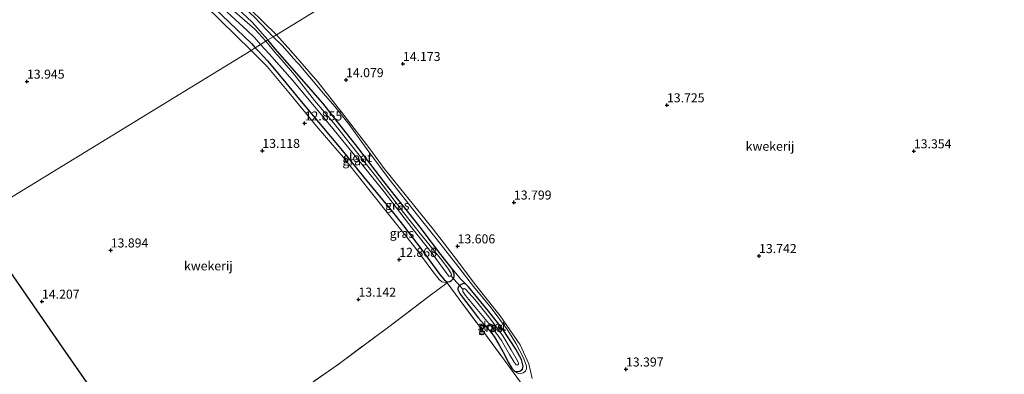
# Model space of a CAD drawing. Units: metres. Extents: x 191713 to 200010, y 400000 to 406251.
# Drawn here: x 197860 to 198133, y 401962 to 402060 of the extents above; entities that cross this region are included whole.
import ezdxf
from ezdxf.enums import TextEntityAlignment as Align

# ---------------------------------------------------------------- set-up
doc = ezdxf.new("R2010")
doc.units = ezdxf.units.M
doc.linetypes.add('IE-TERREINAFSCHEIDING', pattern=[10, 8, -2])
doc.layers.get('0').update_dxf_attribs({"lineweight": 25})
for name, color, linetype, lineweight in [('B-ME-GW-HOOGTEPUNT-S-B1', 10, 'Continuous', 25), ('B-ME-GW-INSTEEKWATERGANG-L-B1', 10, 'Continuous', 25), ('B-ME-GW-KRUINLIJN-L-B1', 93, 'Continuous', 18), ('B-ME-GW-TEENLIJN-L-B1', 93, 'Continuous', 18), ('B-ME-IE-GRASLAND-GV-B6', 93, 'Continuous', 18), ('B-ME-IE-GRONDWERKLIJN-GROND_INGERICHT-GV-B6', 253, 'Continuous', 18), ('B-ME-IE-HULPGEOMETRIE-L-B1', 53, 'Continuous', 18), ('B-ME-IE-TERREINAFSCHEIDING-RASTERHEKWERK-L-B1', 8, 'IE-TERREINAFSCHEIDING', 18), ('B-ME-KG-KADASTRAAL-OPNAMEDTMGRENS-L-B1', 10, 'Continuous', 25), ('B-ME-KW-DUIKER-L-B1', 10, 'Continuous', 25), ('B-ME-OG-WATER-GV-B6', 153, 'Continuous', 18)]:
    doc.layers.add(name, color=color, linetype=linetype, lineweight=lineweight)
doc.styles.add('NLCS-ISO', font='NLCS-ISO.TTF')

# ---------------------------------------------------------------- blocks, each defined once
blk = doc.blocks.new('hoogtepunt')
for p, q in [((-0.5, 0), (0.5, 0)), ((0, 0.5), (0, -0.5))]:
    blk.add_line(p, q)

msp = doc.modelspace()

# ---------------------------------------------------------------- linework, layer by layer
at = {"layer": 'B-ME-GW-INSTEEKWATERGANG-L-B1'}
for points in [[(197928.76, 402054.52, 12.92), (197924.41, 402059.43, 12.92), (197917.46, 402066.06, 12.92)], [(197914.04, 402063.27, 12.92), (197924.18, 402053.51, 12.92), (197925.19, 402052.34, 12.92)], [(197976.65, 401995.05, 12.62), (197974.04, 401998.44, 12.75), (197970.9, 402002.61, 12.8), (197967.79, 402006.57, 12.82), (197964.36, 402010.82, 12.71), (197960.87, 402015.33, 12.74), (197957.25, 402020.03, 12.71), (197953.02, 402025.53, 12.77), (197948.64, 402031.01, 12.69), (197943.92, 402036.97, 12.76), (197938.09, 402043.73, 12.84), (197934.04, 402048.3, 12.74), (197930.78, 402052.08, 12.72), (197928.76, 402054.52, 12.92)], [(197925.19, 402052.34, 12.92), (197926.2, 402051.31, 12.88), (197928.62, 402048.75, 12.81), (197932.85, 402043.66, 12.82), (197937.52, 402038.01, 12.78), (197942.76, 402031.71, 12.71), (197948.98, 402024.31, 12.55), (197955.17, 402016.6, 12.64), (197959.63, 402011.26, 12.64), (197963.28, 402006.86, 12.58), (197966.27, 402003, 12.48), (197971.05, 401996.68, 12.56), (197976.03, 401989.91, 12.56), (197977.63, 401987.91, 12.56), (197978.38, 401987.5, 12.53), (197979.07, 401987.57, 12.49), (197979.59, 401987.81, 12.52), (197980.14, 401988.36, 12.62), (197980.28, 401988.91, 12.64), (197980.33, 401989.59, 12.61), (197979.79, 401991.05, 12.64), (197976.65, 401995.05, 12.62)], [(197981.28, 401985.69, 12.59), (197981.36, 401985.36, 12.59), (197982, 401984.07, 12.58), (197984.46, 401980.81, 12.64), (197987.02, 401977.4, 12.68), (197990.11, 401973.99, 12.76), (197991.39, 401972.29, 12.72), (197992.54, 401970.32, 12.77), (197994.2, 401967.31, 12.8), (197995.3, 401965.2, 12.79), (197996.29, 401963.58, 12.81), (197997.01, 401962.69, 12.83), (197997.67, 401962.57, 12.83), (197998.53, 401962.75, 12.86), (197999.24, 401963.3, 12.88), (197999.43, 401964.12, 12.9), (197998.92, 401965.95, 12.95), (197997.37, 401968.8, 12.98), (197993.69, 401974.43, 12.86), (197989.83, 401979.32, 12.8), (197986.42, 401983.54, 12.83), (197984.31, 401986.11, 12.9), (197983.53, 401986.84, 12.92), (197982.97, 401986.98, 12.86), (197982.21, 401986.75, 12.74), (197981.73, 401986.34, 12.67), (197981.28, 401985.69, 12.59)]]:
    msp.add_polyline3d(points, dxfattribs=at)
at = {"layer": 'B-ME-GW-KRUINLIJN-L-B1'}
for points in [[(197930.19, 402055.4, 13.99), (197925.16, 402060.79, 14), (197913.24, 402072.01, 13.84), (197905.4, 402079.31, 13.75), (197900.54, 402083.95, 13.69), (197894.42, 402089.82, 13.67), (197886.59, 402097.48, 13.58), (197880.83, 402102.79, 13.5), (197874.82, 402108.88, 13.46), (197869.06, 402114.99, 13.37), (197867.12, 402116.9, 13.37), (197865.23, 402117.92, 13.31), (197863.66, 402117.81, 13.34), (197862.3, 402116.83, 13.4), (197861.64, 402115.89, 13.38), (197861.44, 402115.07, 13.33), (197861.74, 402114.26, 13.3), (197863.86, 402111.86, 13.24), (197867.8, 402107.94, 13.11), (197874.68, 402101.33, 13.09), (197881.47, 402094.96, 12.92)], [(197935.87, 402049.36, 14.04), (197935.24, 402050.05, 14.02), (197932.77, 402052.88, 13.98), (197930.19, 402055.4, 13.99)], [(197997.01, 401962.69, 12.83), (197997.94, 401962.18, 12.93), (197998.8, 401962.02, 12.97), (197999.45, 401962.24, 13.06), (198000.03, 401962.74, 13.13), (198000.35, 401963.36, 13.25), (198000.29, 401964.13, 13.26), (197999.48, 401966.39, 13.33), (197997.47, 401970.25, 13.45), (197995.07, 401974.17, 13.47), (197990.52, 401980.31, 13.6), (197985.69, 401986.2, 13.59), (197981.67, 401991.31, 13.58), (197975.28, 401999.46, 13.63), (197970.15, 402005.95, 13.69), (197962.27, 402015.95, 13.59), (197956.66, 402023.48, 13.71), (197951.22, 402031.08, 13.76), (197947.24, 402036.05, 13.78), (197944.11, 402039.71, 13.98), (197938.3, 402046.59, 14.08), (197937.82, 402047.19, 14.09), (197937.37, 402047.7, 14.09), (197936.89, 402048.24, 14.07), (197935.87, 402049.36, 14.04)]]:
    msp.add_polyline3d(points, dxfattribs=at)
at = {"layer": 'B-ME-GW-TEENLIJN-L-B1'}
msp.add_polyline3d([(197983.53, 401986.84, 12.92), (197982.11, 401988.23, 12.89), (197979.79, 401991.05, 12.64)], dxfattribs=at)
at = {"layer": 'B-ME-IE-GRASLAND-GV-B6'}
for points in [[(197914.04, 402063.27, 12.92), (197924.18, 402053.51, 12.92), (197925.19, 402052.34, 12.92), (197924.08, 402051.65, 12.89), (197907.18, 402068.37, 12.94)], [(197928.76, 402054.52, 12.92), (197928.19, 402054.17, 11.96), (197925.14, 402057.51, 11.96), (197913.31, 402067.91, 11.96)], [(197930.19, 402055.4, 13.99), (197928.76, 402054.52, 12.92), (197924.41, 402059.43, 12.92), (197917.46, 402066.06, 12.92)], [(197917.46, 402066.06, 12.92), (197924.41, 402059.43, 12.92), (197928.76, 402054.52, 12.92)], [(197920.18, 402066.75, 13.96), (197931.1, 402055.96, 14.11)], [(197916.34, 402063.28, 11.96), (197922.97, 402057.13, 11.96), (197925.05, 402055.2, 11.96), (197926.73, 402053.28, 11.96), (197925.19, 402052.34, 12.92), (197924.18, 402053.51, 12.92), (197914.04, 402063.27, 12.92)], [(197925.16, 402060.79, 14), (197930.19, 402055.4, 13.99)], [(197931.1, 402055.96, 14.11), (197930.19, 402055.4, 13.99), (197925.16, 402060.79, 14)], [(197997.68, 401961.04, 13.06), (197994.15, 401965.81, 12.91), (197988.48, 401973.48, 12.82), (197981.65, 401982.7, 12.79), (197978.4, 401987.15, 12.58), (197976.89, 401987.49, 12.61), (197976.12, 401988.14, 12.61), (197974.36, 401990.33, 12.62), (197969.38, 401997.05, 12.61), (197962.51, 402005.76, 12.64), (197956.67, 402013.05, 12.68), (197949.65, 402021.96, 12.64), (197942.69, 402030.12, 12.74), (197934.56, 402039.97, 12.82), (197928.51, 402047.18, 12.85), (197924.08, 402051.65, 12.89), (197925.19, 402052.34, 12.92), (197926.2, 402051.31, 12.88), (197928.62, 402048.75, 12.81), (197932.85, 402043.66, 12.82), (197937.52, 402038.01, 12.78), (197942.76, 402031.71, 12.71), (197948.98, 402024.31, 12.55), (197955.17, 402016.6, 12.64), (197959.63, 402011.26, 12.64), (197963.28, 402006.86, 12.58), (197966.27, 402003, 12.48), (197971.05, 401996.68, 12.56), (197976.03, 401989.91, 12.56), (197977.63, 401987.91, 12.56), (197978.38, 401987.5, 12.53), (197979.07, 401987.57, 12.49), (197979.59, 401987.81, 12.52), (197980.14, 401988.36, 12.62), (197980.28, 401988.91, 12.64), (197980.33, 401989.59, 12.61), (197979.79, 401991.05, 12.64), (197982.11, 401988.23, 12.89), (197983.53, 401986.84, 12.92), (197982.97, 401986.98, 12.86), (197982.21, 401986.75, 12.74), (197981.73, 401986.34, 12.67), (197981.28, 401985.69, 12.59), (197981.36, 401985.36, 12.59), (197982, 401984.07, 12.58), (197984.46, 401980.81, 12.64), (197987.02, 401977.4, 12.68), (197990.11, 401973.99, 12.76), (197991.39, 401972.29, 12.72), (197992.54, 401970.32, 12.77), (197994.2, 401967.31, 12.8), (197995.3, 401965.2, 12.79), (197996.29, 401963.58, 12.81), (197997.01, 401962.69, 12.83), (197997.94, 401962.18, 12.93), (197998.8, 401962.02, 12.97), (197999.45, 401962.24, 13.06), (198000.03, 401962.74, 13.13), (198000.35, 401963.36, 13.25), (198000.29, 401964.13, 13.26), (197999.48, 401966.39, 13.33), (197997.47, 401970.25, 13.45), (197995.07, 401974.17, 13.47), (197990.52, 401980.31, 13.6), (197985.69, 401986.2, 13.59), (197981.67, 401991.31, 13.58), (197975.28, 401999.46, 13.63), (197970.15, 402005.95, 13.69), (197962.27, 402015.95, 13.59), (197956.66, 402023.48, 13.71), (197951.22, 402031.08, 13.76), (197947.24, 402036.05, 13.78), (197944.11, 402039.71, 13.98), (197938.3, 402046.59, 14.08), (197937.82, 402047.19, 14.09), (197937.37, 402047.7, 14.09), (197936.89, 402048.24, 14.07), (197935.87, 402049.36, 14.04), (197935.24, 402050.05, 14.02), (197932.77, 402052.88, 13.98), (197930.19, 402055.4, 13.99), (197931.1, 402055.96, 14.11), (197935.11, 402051.48, 14.13), (197942.55, 402042.91, 13.97), (197949.9, 402033.62, 13.79), (197956.94, 402024.38, 13.73), (197960.95, 402018.92, 13.62), (197967.45, 402010.76, 13.67), (197974.48, 402002.04, 13.66), (197981.21, 401993.25, 13.53), (197985.83, 401987.08, 13.54), (197993.02, 401978.02, 13.6), (197998.54, 401969.97, 13.5), (198000.95, 401964.72, 13.43), (198001.87, 401960.69, 13.4)], [(197976.65, 401995.05, 12.62), (197979.79, 401991.05, 12.64), (197980.33, 401989.59, 12.61), (197980.28, 401988.91, 12.64), (197980.14, 401988.36, 12.62), (197979.59, 401987.81, 12.52), (197979.07, 401987.57, 12.49), (197978.38, 401987.5, 12.53), (197977.63, 401987.91, 12.56), (197976.03, 401989.91, 12.56), (197971.05, 401996.68, 12.56), (197966.27, 402003, 12.48), (197963.28, 402006.86, 12.58), (197959.63, 402011.26, 12.64), (197955.17, 402016.6, 12.64), (197948.98, 402024.31, 12.55), (197942.76, 402031.71, 12.71), (197937.52, 402038.01, 12.78), (197932.85, 402043.66, 12.82), (197928.62, 402048.75, 12.81), (197926.2, 402051.31, 12.88), (197925.19, 402052.34, 12.92), (197926.73, 402053.28, 11.96), (197929.11, 402050.71, 11.96), (197935.59, 402043.38, 11.96), (197941.67, 402036.1, 11.96), (197945.9, 402031.01, 11.96), (197953.51, 402021.57, 11.96), (197960.9, 402012.38, 11.96), (197968.62, 402002.44, 11.96), (197974.22, 401995.36, 11.96), (197978.3, 401989.82, 11.96), (197978.87, 401989.06, 11.96), (197979.07, 401989.02, 11.96), (197979.32, 401989.08, 11.96), (197979.54, 401989.35, 11.96), (197979.52, 401989.79, 11.96), (197978.76, 401990.99, 11.96), (197976.87, 401993.49, 11.96), (197971.25, 402000.45, 11.96), (197966.28, 402006.7, 11.96), (197962.74, 402011.28, 11.96), (197958.5, 402016.89, 11.96), (197955.03, 402021.29, 11.96), (197947, 402031.42, 11.96), (197941.63, 402037.74, 11.96), (197936.08, 402044.86, 11.96), (197931.58, 402050.17, 11.96), (197931.17, 402050.61, 11.96), (197928.19, 402054.17, 11.96), (197928.76, 402054.52, 12.92), (197930.78, 402052.08, 12.72), (197934.04, 402048.3, 12.74), (197938.09, 402043.73, 12.84), (197943.92, 402036.97, 12.76), (197948.64, 402031.01, 12.69), (197953.02, 402025.53, 12.77), (197957.25, 402020.03, 12.71), (197960.87, 402015.33, 12.74), (197964.36, 402010.82, 12.71), (197967.79, 402006.57, 12.82), (197970.9, 402002.61, 12.8), (197974.04, 401998.44, 12.75), (197976.65, 401995.05, 12.62)], [(197935.87, 402049.36, 14.04), (197936.89, 402048.24, 14.07), (197937.37, 402047.7, 14.09), (197937.82, 402047.19, 14.09), (197938.3, 402046.59, 14.08), (197944.11, 402039.71, 13.98), (197947.24, 402036.05, 13.78), (197951.22, 402031.08, 13.76), (197956.66, 402023.48, 13.71), (197962.27, 402015.95, 13.59), (197970.15, 402005.95, 13.69), (197975.28, 401999.46, 13.63), (197981.67, 401991.31, 13.58), (197985.69, 401986.2, 13.59), (197990.52, 401980.31, 13.6), (197995.07, 401974.17, 13.47), (197997.47, 401970.25, 13.45), (197999.48, 401966.39, 13.33), (198000.29, 401964.13, 13.26), (198000.35, 401963.36, 13.25), (198000.03, 401962.74, 13.13), (197999.45, 401962.24, 13.06), (197998.8, 401962.02, 12.97), (197997.94, 401962.18, 12.93), (197997.01, 401962.69, 12.83), (197997.67, 401962.57, 12.83), (197998.53, 401962.75, 12.86), (197999.24, 401963.3, 12.88), (197999.43, 401964.12, 12.9), (197998.92, 401965.95, 12.95), (197997.37, 401968.8, 12.98), (197993.69, 401974.43, 12.86), (197989.83, 401979.32, 12.8), (197986.42, 401983.54, 12.83), (197984.31, 401986.11, 12.9), (197983.53, 401986.84, 12.92), (197982.11, 401988.23, 12.89), (197979.79, 401991.05, 12.64), (197976.65, 401995.05, 12.62), (197974.04, 401998.44, 12.75), (197970.9, 402002.61, 12.8), (197967.79, 402006.57, 12.82), (197964.36, 402010.82, 12.71), (197960.87, 402015.33, 12.74), (197957.25, 402020.03, 12.71), (197953.02, 402025.53, 12.77), (197948.64, 402031.01, 12.69), (197943.92, 402036.97, 12.76), (197938.09, 402043.73, 12.84), (197934.04, 402048.3, 12.74), (197930.78, 402052.08, 12.72), (197928.76, 402054.52, 12.92), (197930.19, 402055.4, 13.99), (197932.77, 402052.88, 13.98), (197935.24, 402050.05, 14.02), (197935.87, 402049.36, 14.04)], [(197983.53, 401986.84, 12.92), (197984.31, 401986.11, 12.9), (197986.42, 401983.54, 12.83), (197989.83, 401979.32, 12.8), (197993.69, 401974.43, 12.86), (197997.37, 401968.8, 12.98), (197998.92, 401965.95, 12.95), (197999.43, 401964.12, 12.9), (197999.24, 401963.3, 12.88), (197998.53, 401962.75, 12.86), (197997.67, 401962.57, 12.83), (197997.01, 401962.69, 12.83), (197996.29, 401963.58, 12.81), (197995.3, 401965.2, 12.79), (197994.2, 401967.31, 12.8), (197992.54, 401970.32, 12.77), (197991.39, 401972.29, 12.72), (197990.11, 401973.99, 12.76), (197987.02, 401977.4, 12.68), (197984.46, 401980.81, 12.64), (197982, 401984.07, 12.58), (197981.36, 401985.36, 12.59), (197981.28, 401985.69, 12.59), (197981.73, 401986.34, 12.67), (197982.21, 401986.75, 12.74), (197982.97, 401986.98, 12.86), (197983.53, 401986.84, 12.92)], [(197995.67, 401967.3, 11.95), (197996.92, 401965.22, 11.95), (197997.43, 401964.48, 11.95), (197997.79, 401964.38, 11.95), (197997.94, 401964.48, 11.95), (197998.11, 401964.66, 11.95), (197998.16, 401964.92, 11.95), (197997.84, 401965.56, 11.95), (197996.11, 401968.58, 11.95), (197993.78, 401972.49, 11.95), (197990.15, 401977.36, 11.95), (197986.11, 401982.52, 11.95), (197983.56, 401985.32, 11.95), (197983.13, 401985.6, 11.95), (197982.91, 401985.51, 11.95), (197982.7, 401985.31, 11.95), (197982.68, 401984.83, 11.95), (197982.87, 401984.56, 11.95), (197983.46, 401983.7, 11.95), (197986.72, 401979.78, 11.95), (197990.83, 401974.78, 11.95), (197993.37, 401971.24, 11.95), (197995.67, 401967.3, 11.95)]]:
    msp.add_polyline3d(points, dxfattribs=at)
at = {"layer": 'B-ME-IE-GRONDWERKLIJN-GROND_INGERICHT-GV-B6'}
for points in [[(198095.7, 402156.93, 12.4), (197931.1, 402055.96, 14.11), (197920.18, 402066.75, 13.96)], [(198001.87, 401960.69, 13.4), (198000.95, 401964.72, 13.43), (197998.54, 401969.97, 13.5), (197993.02, 401978.02, 13.6), (197985.83, 401987.08, 13.54), (197981.21, 401993.25, 13.53), (197974.48, 402002.04, 13.66), (197967.45, 402010.76, 13.67), (197960.95, 402018.92, 13.62), (197956.94, 402024.38, 13.73), (197949.9, 402033.62, 13.79), (197942.55, 402042.91, 13.97), (197935.11, 402051.48, 14.13), (197931.1, 402055.96, 14.11), (198095.7, 402156.93, 12.4)], [(197907.18, 402068.37, 12.94), (197924.08, 402051.65, 12.89), (197847.45, 402004.64, 14.34)], [(197956.67, 402013.05, 12.68), (197962.51, 402005.76, 12.64), (197969.38, 401997.05, 12.61), (197974.36, 401990.33, 12.62), (197976.12, 401988.14, 12.61), (197976.89, 401987.49, 12.61), (197978.4, 401987.15, 12.58), (197973.36, 401983.49, 12.86), (197961.83, 401974.71, 13.17), (197948.52, 401964.85, 13.52), (197933.45, 401954.23, 14.01), (197930.9, 401952.34, 14.11), (197918.82, 401943.37, 14.61), (197902.2, 401931.21, 14.77), (197899.63, 401929.31, 14.79), (197897.25, 401932.73, 14.33), (197872.02, 401969.16, 14.29), (197847.45, 402004.64, 14.34), (197924.08, 402051.65, 12.89), (197928.51, 402047.18, 12.85), (197934.56, 402039.97, 12.82), (197942.69, 402030.12, 12.74), (197949.65, 402021.96, 12.64), (197956.67, 402013.05, 12.68)], [(197933.45, 401954.23, 14.01), (197948.52, 401964.85, 13.52), (197961.83, 401974.71, 13.17), (197973.36, 401983.49, 12.86), (197978.4, 401987.15, 12.58), (197981.65, 401982.7, 12.79), (197988.48, 401973.48, 12.82), (197994.15, 401965.81, 12.91), (197997.68, 401961.04, 13.06)]]:
    msp.add_polyline3d(points, dxfattribs=at)
at = {"layer": 'B-ME-IE-HULPGEOMETRIE-L-B1'}
msp.add_polyline3d([(198276.77, 402268.01, 12.49), (198186.49, 402212.63, 12.36), (198099.02, 402158.97, 11.84), (198098.09, 402158.4, 11.16), (198097.26, 402157.89, 11.16), (198095.7, 402156.93, 12.4), (197931.1, 402055.96, 14.11), (197930.19, 402055.4, 13.99), (197928.76, 402054.52, 12.92), (197928.19, 402054.17, 11.96), (197926.73, 402053.28, 11.96), (197925.19, 402052.34, 12.92), (197924.08, 402051.65, 12.89), (197847.45, 402004.64, 14.34)], dxfattribs=at)
at = {"layer": 'B-ME-IE-TERREINAFSCHEIDING-RASTERHEKWERK-L-B1'}
for points in [[(197899.63, 401929.31, 14.79), (197902.2, 401931.21, 14.77), (197918.82, 401943.37, 14.61), (197930.9, 401952.34, 14.11), (197933.45, 401954.23, 14.01), (197948.52, 401964.85, 13.52), (197961.83, 401974.71, 13.17), (197973.36, 401983.49, 12.86), (197978.4, 401987.15, 12.58)], [(197978.4, 401987.15, 12.58), (197981.65, 401982.7, 12.79), (197988.48, 401973.48, 12.82), (197994.15, 401965.81, 12.91), (197997.68, 401961.04, 13.06), (198001.11, 401956.33, 13.25), (198005.11, 401949.86, 13.03), (198005.18, 401949.75, 13.02), (198007.62, 401945.9, 13.05), (198008.46, 401944.58, 13.06), (198014.83, 401934.53, 13.12), (198018.54, 401928.56, 13.16), (198023.06, 401921.32, 13.15), (198026.37, 401915.99, 13.15)]]:
    msp.add_polyline3d(points, dxfattribs=at)
at = {"layer": 'B-ME-KG-KADASTRAAL-OPNAMEDTMGRENS-L-B1'}
msp.add_polyline3d([(197978, 401753.55, 14.44), (197979.97, 401786.43, 14.51), (197980.04, 401787.57, 14.32), (197981.46, 401811.16, 14.14), (197977.39, 401817.04, 14.06), (197963.08, 401837.7, 14.1), (197947.3, 401860.48, 14.45), (197939.45, 401871.82, 14.58), (197933.2, 401880.83, 14.84), (197921.67, 401897.48, 14.92), (197899.89, 401928.92, 14.8), (197899.63, 401929.31, 14.79), (197897.25, 401932.73, 14.33), (197872.02, 401969.16, 14.29), (197847.45, 402004.64, 14.34)], dxfattribs=at)
at = {"layer": 'B-ME-KW-DUIKER-L-B1'}
msp.add_line((197982.65, 401985.56, 12.03), (197979.54, 401988.95, 12.07), dxfattribs=at)
at = {"layer": 'B-ME-OG-WATER-GV-B6'}
for points in [[(197913.31, 402067.91, 11.96), (197925.14, 402057.51, 11.96), (197928.19, 402054.17, 11.96)], [(197928.19, 402054.17, 11.96), (197926.73, 402053.28, 11.96), (197925.05, 402055.2, 11.96), (197922.97, 402057.13, 11.96), (197916.34, 402063.28, 11.96)], [(197926.73, 402053.28, 11.96), (197928.19, 402054.17, 11.96), (197931.17, 402050.61, 11.96), (197931.58, 402050.17, 11.96), (197936.08, 402044.86, 11.96), (197941.63, 402037.74, 11.96), (197947, 402031.42, 11.96), (197955.03, 402021.29, 11.96), (197958.5, 402016.89, 11.96), (197962.74, 402011.28, 11.96), (197966.28, 402006.7, 11.96), (197971.25, 402000.45, 11.96), (197976.87, 401993.49, 11.96), (197978.76, 401990.99, 11.96), (197979.52, 401989.79, 11.96), (197979.54, 401989.35, 11.96), (197979.32, 401989.08, 11.96), (197979.07, 401989.02, 11.96), (197978.87, 401989.06, 11.96), (197978.3, 401989.82, 11.96), (197974.22, 401995.36, 11.96), (197968.62, 402002.44, 11.96), (197960.9, 402012.38, 11.96), (197953.51, 402021.57, 11.96), (197945.9, 402031.01, 11.96), (197941.67, 402036.1, 11.96), (197935.59, 402043.38, 11.96), (197929.11, 402050.71, 11.96), (197926.73, 402053.28, 11.96)], [(197995.67, 401967.3, 11.95), (197993.37, 401971.24, 11.95), (197990.83, 401974.78, 11.95), (197986.72, 401979.78, 11.95), (197983.46, 401983.7, 11.95), (197982.87, 401984.56, 11.95), (197982.68, 401984.83, 11.95), (197982.7, 401985.31, 11.95), (197982.91, 401985.51, 11.95), (197983.13, 401985.6, 11.95), (197983.56, 401985.32, 11.95), (197986.11, 401982.52, 11.95), (197990.15, 401977.36, 11.95), (197993.78, 401972.49, 11.95), (197996.11, 401968.58, 11.95), (197997.84, 401965.56, 11.95), (197998.16, 401964.92, 11.95), (197998.11, 401964.66, 11.95), (197997.94, 401964.48, 11.95), (197997.79, 401964.38, 11.95), (197997.43, 401964.48, 11.95), (197996.92, 401965.22, 11.95), (197995.67, 401967.3, 11.95)]]:
    msp.add_polyline3d(points, dxfattribs=at)

# ---------------------------------------------------------------- block references
at = {"layer": 'B-ME-GW-HOOGTEPUNT-S-B1', "rotation": 90}
for p in [(197966.12, 402047.91, 14.17), (197966.12, 402047.91, 14.17), (197862.05, 402043.02, 13.94), (197862.05, 402043.02, 13.94), (197950.37, 402043.43, 14.08), (197950.37, 402043.43, 14.08), (198039.21, 402036.46, 13.73), (198039.21, 402036.46, 13.73), (197938.92, 402031.43, 12.85), (197938.92, 402031.43, 12.85), (197927.21, 402023.82, 13.12), (197927.21, 402023.82, 13.12), (198107.56, 402023.7, 13.35), (198107.56, 402023.7, 13.35), (197996.85, 402009.51, 13.8), (197996.85, 402009.51, 13.8), (197885.24, 401996.22, 13.89), (197885.24, 401996.22, 13.89), (197981.26, 401997.35, 13.61), (197981.26, 401997.35, 13.61), (197965.12, 401993.62, 12.87), (197965.12, 401993.62, 12.87), (198064.71, 401994.66, 13.74), (198064.71, 401994.66, 13.74), (197866.21, 401982.02, 14.21), (197866.21, 401982.02, 14.21), (197953.82, 401982.58, 13.14), (197953.82, 401982.58, 13.14), (198027.86, 401963.22, 13.4), (198027.86, 401963.22, 13.4)]:
    msp.add_blockref('hoogtepunt', p, dxfattribs=at)

# ---------------------------------------------------------------- texts
at = {"layer": 'B-ME-GW-HOOGTEPUNT-S-B1', "ltscale": 0.2, "style": 'NLCS-ISO'}
for s, p in [('14.173', (197966.12, 402047.91, 14.17)), ('14.173', (197966.12, 402047.91, 14.17)), ('13.945', (197862.05, 402043.02, 13.94)), ('13.945', (197862.05, 402043.02, 13.94)), ('14.079', (197950.37, 402043.43, 14.08)), ('14.079', (197950.37, 402043.43, 14.08)), ('13.725', (198039.21, 402036.46, 13.73)), ('13.725', (198039.21, 402036.46, 13.73)), ('12.855', (197938.92, 402031.43, 12.85)), ('12.855', (197938.92, 402031.43, 12.85)), ('13.118', (197927.21, 402023.82, 13.12)), ('13.118', (197927.21, 402023.82, 13.12)), ('13.354', (198107.56, 402023.7, 13.35)), ('13.354', (198107.56, 402023.7, 13.35)), ('13.799', (197996.85, 402009.51, 13.8)), ('13.799', (197996.85, 402009.51, 13.8)), ('13.894', (197885.24, 401996.22, 13.89)), ('13.894', (197885.24, 401996.22, 13.89)), ('13.606', (197981.26, 401997.35, 13.61)), ('13.606', (197981.26, 401997.35, 13.61)), ('12.868', (197965.12, 401993.62, 12.87)), ('12.868', (197965.12, 401993.62, 12.87)), ('13.742', (198064.71, 401994.66, 13.74)), ('13.742', (198064.71, 401994.66, 13.74)), ('14.207', (197866.21, 401982.02, 14.21)), ('14.207', (197866.21, 401982.02, 14.21)), ('13.142', (197953.82, 401982.58, 13.14)), ('13.142', (197953.82, 401982.58, 13.14)), ('13.397', (198027.86, 401963.22, 13.4)), ('13.397', (198027.86, 401963.22, 13.4))]:
    msp.add_text(s, height=2.5, dxfattribs=at).set_placement(p, align=Align.BOTTOM_LEFT)
at = {"layer": 'B-ME-IE-GRASLAND-GV-B6', "ltscale": 0.2, "style": 'NLCS-ISO'}
for p in [(197952.76, 402021.01), (197964.56, 402008.71), (197965.85, 402000.93), (197990.36, 401974.77), (197990.42, 401974.99)]:
    msp.add_text('gras', height=2.5, dxfattribs=at).set_placement(p, align=Align.MIDDLE_CENTER)
at = {"layer": 'B-ME-IE-GRONDWERKLIJN-GROND_INGERICHT-GV-B6', "ltscale": 0.2, "style": 'NLCS-ISO'}
for p in [(198067.75, 402025.07), (197912.26, 401991.9)]:
    msp.add_text('kwekerij', height=2.5, dxfattribs=at).set_placement(p, align=Align.MIDDLE_CENTER)
at = {"layer": 'B-ME-OG-WATER-GV-B6', "ltscale": 0.2, "style": 'NLCS-ISO'}
for p in [(197953.6, 402021.94), (197990.75, 401975.23)]:
    msp.add_text('sloot', height=2.5, dxfattribs=at).set_placement(p, align=Align.MIDDLE_CENTER)

doc.saveas('drawing.dxf')
